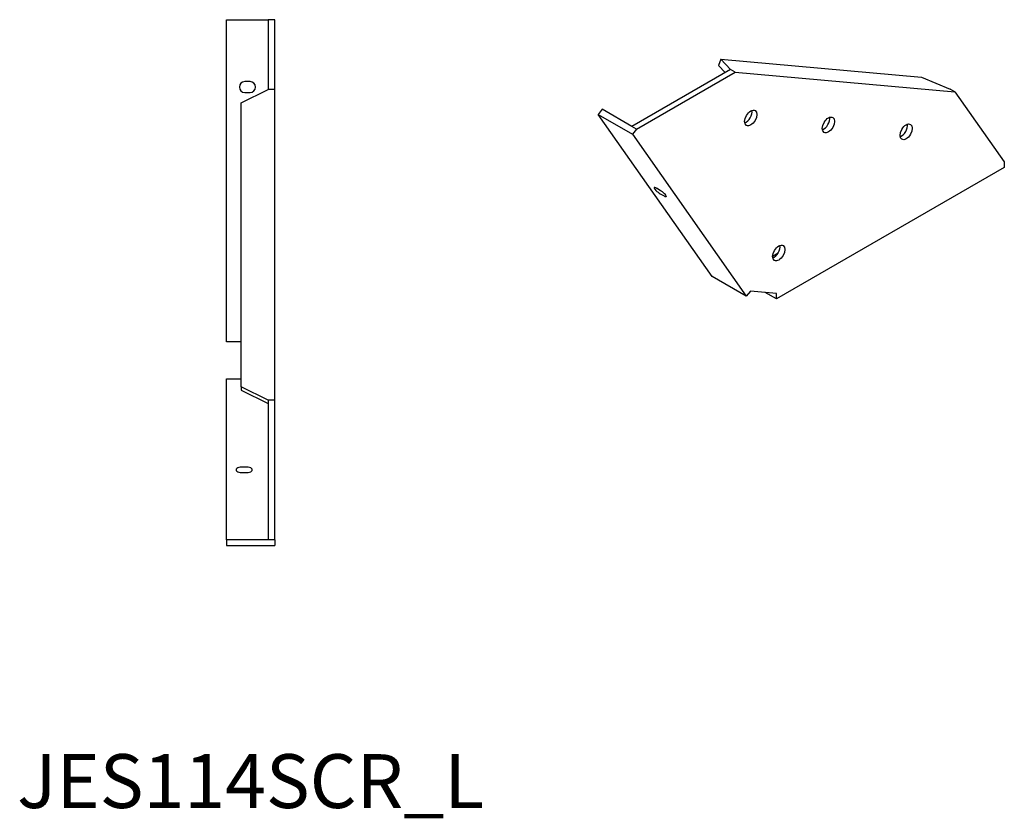
# Model space of a CAD drawing. Units: millimetres. Extents: x 1676 to 2324, y 1027 to 1872.
# Drawn here: x 1914 to 2280, y 1027 to 1323 of the extents above; entities that cross this region are included whole.
import ezdxf

# ---------------------------------------------------------------- set-up
doc = ezdxf.new("R2010")
doc.units = ezdxf.units.MM
doc.layers.add('Part', color=7, linetype='Continuous', lineweight=25)
doc.layers.add('Text', color=7, linetype='Continuous', lineweight=25)
doc.styles.add('EU_style', font='arial.ttf')

msp = doc.modelspace()

# ---------------------------------------------------------------- linework, layer by layer
at = {"layer": 'Part'}
for p, q in [((1991, 1323.01), (2006.5, 1323.01)), ((1991, 1203.41), (1991, 1323.01)), ((2009, 1323.01), (2006.5, 1323.01)), ((2006.5, 1323.01), (2006.5, 1297.11)), ((2009, 1297.11), (2009, 1323.01)), ((2174.58, 1308.33), (2173.7, 1306.06)), ((2173.7, 1306.06), (2176.16, 1303.44)), ((2178.12, 1304.57), (2174.58, 1308.33)), ((2174.58, 1308.33), (2249.1, 1301.68)), ((2178.12, 1304.57), (2141.49, 1283.42)), ((2143.26, 1282.4), (2179.89, 1303.55)), ((2179.89, 1303.55), (2178.12, 1304.57)), ((2179.89, 1303.55), (2261.48, 1296.26)), ((2249.1, 1301.68), (2259.71, 1297.28)), ((1999.8, 1300.01), (1997.8, 1300.01)), ((1996.5, 1292.11), (2006.5, 1297.11)), ((1997.8, 1296.01), (1999.8, 1296.01)), ((2009, 1297.11), (2006.5, 1297.11)), ((2009, 1181.73), (2009, 1297.11)), ((2261.48, 1296.26), (2259.71, 1297.28)), ((2261.48, 1296.26), (2279.79, 1270.2)), ((1996.5, 1186.73), (1996.5, 1292.11)), ((2130.53, 1289.75), (2129, 1287.84)), ((2171.28, 1227.69), (2129, 1287.84)), ((2129, 1287.84), (2141.73, 1280.49)), ((2141.49, 1283.42), (2130.53, 1289.75)), ((2143.26, 1282.4), (2141.49, 1283.42)), ((2143.26, 1282.4), (2141.73, 1280.49)), ((2141.73, 1280.49), (2184.01, 1220.34)), ((2279.79, 1270.2), (2279.79, 1268.16)), ((2279.79, 1268.16), (2195.22, 1219.34)), ((2152.05, 1259.59), (2150.64, 1260.41)), ((2152.05, 1258.4), (2153.47, 1257.58)), ((2193.78, 1235.24), (2195.84, 1236.43)), ((2184.01, 1220.34), (2171.28, 1227.69)), ((2185.54, 1222.24), (2184.01, 1220.34)), ((2195.22, 1221.38), (2185.54, 1222.24)), ((2195.22, 1219.34), (2191.04, 1221.75)), ((2195.22, 1219.34), (2195.22, 1221.38)), ((1996.5, 1203.41), (1991, 1203.41)), ((1991, 1129.93), (1991, 1189.73)), ((1991, 1189.73), (1996.5, 1189.73)), ((2006.5, 1181.73), (1996.5, 1186.73)), ((1996.5, 1186.73), (1996.5, 1185.48)), ((1996.5, 1185.48), (2006.5, 1180.48)), ((2009, 1181.73), (2006.5, 1181.73)), ((2006.5, 1181.73), (2006.5, 1129.93)), ((2009, 1129.93), (2009, 1181.73)), ((1998.6, 1156.93), (1996.6, 1156.93)), ((1996.6, 1154.93), (1998.6, 1154.93)), ((1991, 1129.93), (1991, 1127.76)), ((2006.5, 1129.93), (1991, 1129.93)), ((2009, 1129.93), (2006.5, 1129.93)), ((2009, 1129.93), (2009, 1127.76)), ((1991, 1127.76), (2009, 1127.76))]:
    msp.add_line(p, q, dxfattribs=at)
for centre, start, end in [((1997.8, 1298.01), 90, 270), ((1999.8, 1298.01), 270, 90)]:
    msp.add_arc(centre, 2, start, end, dxfattribs=at)
for centre in [(2185.65, 1286.53), (2214.49, 1283.96), (2243.34, 1281.38), (2196.04, 1236.39)]:
    msp.add_ellipse(centre, major_axis=(1.6, 2.77), ratio=0.57735, dxfattribs=at)
for centre, major_axis, ratio, start_param, end_param in [((2183.88, 1287.55), (-1.6, -2.77), 0.57735, 0.585273, 2.556319), ((2212.73, 1284.98), (-1.6, -2.77), 0.57735, 0.585273, 2.556319), ((2241.57, 1282.4), (-1.6, -2.77), 0.57735, 0.585273, 2.556319), ((2151.34, 1259.4), (-1.56, 1.25), 0.211325, 5.344303, 8.485896), ((2152.76, 1258.59), (1.56, -1.25), 0.211325, 5.344303, 8.485896), ((2194.27, 1237.41), (-1.6, -2.77), 0.57735, 0.585273, 2.556319), ((1996.6, 1155.93), (-2, 0), 0.5, 4.712389, 7.853982), ((1998.6, 1155.93), (2, 0), 0.5, 4.712389, 7.853982)]:
    msp.add_ellipse(centre, major_axis=major_axis, ratio=ratio, start_param=start_param, end_param=end_param, dxfattribs=at)

# ---------------------------------------------------------------- texts
at = {"layer": 'Text', "insert": (2000, 1037.76), "char_height": 20, "width": 343.6746, "attachment_point": 5, "style": 'EU_style'}
msp.add_mtext('{JES114SCR_L}', dxfattribs=at)

doc.saveas('drawing.dxf')
